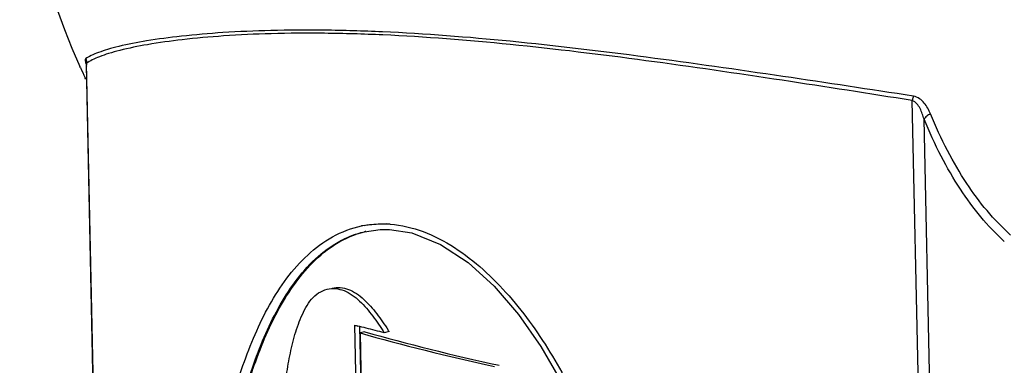
# Model space of a CAD drawing. Units: inches. Extents: x 123 to 1576, y 293 to 1161.
# Drawn here: x 1368 to 1448, y 610 to 638 of the extents above; entities that cross this region are included whole.
import ezdxf

# ---------------------------------------------------------------- set-up
doc = ezdxf.new("R2010")
doc.units = ezdxf.units.IN
doc.header["$MEASUREMENT"] = 0

msp = doc.modelspace()

# ---------------------------------------------------------------- linework, layer by layer
at = {"color": 7, "linetype": 'Continuous'}
for p, q in [((1373.361, 633.861), (1373.32, 633.952)), ((1373.85, 634.112), (1373.851, 634.088)), ((1373.851, 634.088), (1373.851, 634.088)), ((1376.639, 502.228), (1373.852, 634.081)), ((1376.654, 502.371), (1373.867, 634.205)), ((1373.751, 633.017), (1373.736, 633.049)), ((1373.79, 632.936), (1373.751, 633.017)), ((1443.169, 499.368), (1440.382, 631.203)), ((1444.096, 498.727), (1441.327, 629.694)), ((1396.257, 620.633), (1396.257, 620.633)), ((1395.456, 613.1), (1395.568, 607.824)), ((1395.853, 612.991), (1395.96, 607.915)), ((1396.286, 612.558), (1395.893, 612.468)), ((1395.893, 612.468), (1396.103, 602.552)), ((1398.233, 612.578), (1397.841, 612.488))]:
    msp.add_line(p, q, dxfattribs=at)
for points in [[(1396.256, 620.633), (1397.524, 620.81), (1398.264, 620.812)], [(1398.264, 620.812), (1400.069, 620.528), (1402.362, 619.612), (1404.595, 618.145), (1406.701, 616.234), (1408.658, 613.959), (1410.465, 611.376), (1412.122, 608.514), (1413.627, 605.389), (1414.975, 602.01), (1416.155, 598.376), (1417.156, 594.464), (1417.957, 590.23), (1418.519, 585.657), (1418.787, 580.836), (1418.722, 575.911), (1418.33, 571.144), (1417.669, 566.767), (1416.789, 562.759), (1415.709, 559.044), (1414.439, 555.594), (1412.989, 552.423)]]:
    msp.add_lwpolyline(points, dxfattribs=at)
for centre, radius, start, end in [((1423.471, 656.531), 55, 151.09455, 204.23798), ((1423.513, 656.55), 55.046, 204.34283, 205.27413), ((1397.625, 613.35), 7.911, 100.29837, 101.72233), ((1397.652, 612.735), 8.529, 85.47082, 87.38502), ((1398.067, 613.409), 7.446, 103.36625, 104.06447), ((1360.804, 588.323), 44.601, 32.944, 33.13342)]:
    msp.add_arc(centre, radius, start, end, dxfattribs=at)
for centre, major_axis, ratio, start_param, end_param in [((1421.692, 617.722), (48.035, -7.496), 0.207159, -2.115924, -2.10964), ((1421.702, 617.211), (48.036, -7.501), 0.207199, -2.105349, -1.855634), ((1421.702, 617.211), (47.233, -7.375), 0.207199, -2.106317, -1.852317)]:
    msp.add_ellipse(centre, major_axis=major_axis, ratio=ratio, start_param=start_param, end_param=end_param, dxfattribs=at)
for points, knots in [([(1397.698, 636.74), (1396.133, 636.811), (1393.131, 636.901), (1388.843, 636.879), (1385.005, 636.714), (1381.667, 636.432), (1378.867, 636.062), (1376.888, 635.684), (1375.601, 635.346), (1374.853, 635.103), (1374.256, 634.855), (1373.918, 634.667), (1373.78, 634.568)], [0, 0, 0, 0, 0.194294, 0.372225, 0.531528, 0.670385, 0.787402, 0.881565, 0.919888, 0.952339, 0.978978, 1, 1, 1, 1]), ([(1397.719, 636.493), (1396.157, 636.563), (1393.162, 636.652), (1388.884, 636.623), (1385.056, 636.447), (1381.727, 636.15), (1378.935, 635.764), (1376.963, 635.369), (1375.681, 635.016), (1374.935, 634.763), (1374.34, 634.504), (1374.004, 634.308), (1373.867, 634.205)], [0, 0, 0, 0, 0.194182, 0.371991, 0.531171, 0.669925, 0.786885, 0.881068, 0.919445, 0.951987, 0.978768, 1, 1, 1, 1]), ([(1440.471, 631.558), (1436.969, 632.097), (1429.801, 633.189), (1418.982, 634.735), (1408.235, 636.029), (1401.135, 636.585), (1397.698, 636.74)], [0, 0, 0, 0, 0.246635, 0.504634, 0.760573, 1, 1, 1, 1]), ([(1440.382, 631.203), (1436.89, 631.757), (1429.743, 632.877), (1418.954, 634.457), (1408.233, 635.776), (1401.149, 636.338), (1397.719, 636.493)], [0, 0, 0, 0, 0.246614, 0.504603, 0.760559, 1, 1, 1, 1]), ([(1373.78, 634.568), (1373.772, 634.562), (1373.759, 634.538), (1373.752, 634.469), (1373.765, 634.35), (1373.799, 634.181), (1373.832, 634.056), (1373.851, 633.989)], [0, 0, 0, 0, 0.051141, 0.126654, 0.350032, 0.648877, 1, 1, 1, 1]), ([(1373.867, 634.205), (1373.858, 634.192), (1373.852, 634.151), (1373.851, 634.112), (1373.851, 634.088)], [0, 0, 0, 0, 0.398558, 1, 1, 1, 1]), ([(1440.471, 631.558), (1440.461, 631.53), (1440.424, 631.414), (1440.397, 631.294), (1440.382, 631.203)], [0, 0, 0, 0, 0.242509, 1, 1, 1, 1]), ([(1441.847, 630.13), (1441.783, 630.286), (1441.638, 630.592), (1441.356, 631.018), (1440.982, 631.385), (1440.648, 631.531), (1440.471, 631.558)], [0, 0, 0, 0, 0.244987, 0.490751, 0.739785, 1, 1, 1, 1]), ([(1441.327, 629.694), (1441.287, 629.843), (1441.195, 630.137), (1441.047, 630.493), (1440.896, 630.761), (1440.719, 631.007), (1440.529, 631.164), (1440.382, 631.203)], [0, 0, 0, 0, 0.25185, 0.502436, 0.627242, 0.751731, 1, 1, 1, 1]), ([(1441.847, 630.13), (1441.739, 630.076), (1441.545, 629.953), (1441.385, 629.784), (1441.327, 629.694)], [0, 0, 0, 0, 0.531631, 1, 1, 1, 1]), ([(1448.298, 620.364), (1446.941, 621.576), (1445.121, 623.807), (1443.145, 627.204), (1442.262, 629.123), (1441.847, 630.13)], [0, 0, 0, 0, 0.463272, 0.722624, 1, 1, 1, 1]), ([(1447.793, 619.842), (1446.435, 621.074), (1444.613, 623.328), (1442.631, 626.751), (1441.744, 628.681), (1441.327, 629.694)], [0, 0, 0, 0, 0.463825, 0.723044, 1, 1, 1, 1]), ([(1399.742, 540.833), (1399.303, 540.853), (1398.426, 540.967), (1396.729, 541.476), (1394.766, 542.606), (1392.772, 544.487), (1391.085, 546.719), (1389.655, 549.186), (1388.438, 551.815), (1387.4, 554.558), (1386.214, 558.34), (1385.063, 563.208), (1384.09, 569.158), (1383.457, 575.171), (1383.126, 581.194), (1383.086, 587.182), (1383.343, 593.093), (1383.925, 598.879), (1384.732, 603.582), (1385.623, 607.214), (1386.425, 609.834), (1387.388, 612.346), (1388.542, 614.717), (1389.93, 616.896), (1391.603, 618.807), (1393.621, 620.322), (1395.202, 620.927), (1396.018, 621.096)], [0, 0, 0, 0, 0.014497, 0.029002, 0.058241, 0.088195, 0.118897, 0.150241, 0.182101, 0.214368, 0.246954, 0.312796, 0.379189, 0.445759, 0.512172, 0.578108, 0.643248, 0.707274, 0.769848, 0.800486, 0.830618, 0.860191, 0.889152, 0.91747, 0.945178, 0.972498, 1, 1, 1, 1]), ([(1396.211, 621.134), (1396.36, 621.161), (1396.965, 621.253), (1397.581, 621.276), (1398.042, 621.256)], [0, 0, 0, 0, 0.247159, 1, 1, 1, 1]), ([(1398.326, 621.238), (1399.225, 621.167), (1401.05, 620.729), (1403.568, 619.411), (1405.871, 617.611), (1407.938, 615.481), (1409.781, 613.127), (1411.964, 609.778), (1414.224, 605.31), (1416.306, 599.69), (1417.823, 593.902), (1418.814, 588.012), (1419.299, 582.064), (1419.285, 576.102), (1418.767, 570.168), (1417.732, 564.309), (1416.148, 558.589), (1414.321, 554.002), (1412.503, 550.525), (1410.947, 548.055), (1409.175, 545.768), (1407.163, 543.743), (1404.897, 542.097), (1403.189, 541.358), (1402.315, 541.124)], [0, 0, 0, 0, 0.028753, 0.058925, 0.090006, 0.121562, 0.153338, 0.185195, 0.248889, 0.312488, 0.375972, 0.439368, 0.502705, 0.565998, 0.629242, 0.692409, 0.755434, 0.818184, 0.849396, 0.880417, 0.911153, 0.941459, 0.971143, 1, 1, 1, 1]), ([(1399.976, 541.386), (1399.546, 541.406), (1398.687, 541.521), (1397.029, 542.041), (1395.126, 543.192), (1393.211, 545.083), (1391.597, 547.307), (1390.23, 549.753), (1389.068, 552.35), (1388.076, 555.054), (1386.942, 558.776), (1385.839, 563.558), (1384.905, 569.398), (1384.295, 575.296), (1383.974, 581.203), (1383.931, 587.076), (1384.171, 592.876), (1384.722, 598.558), (1385.486, 603.182), (1386.33, 606.759), (1387.09, 609.344), (1388.003, 611.827), (1389.097, 614.178), (1390.413, 616.35), (1392.001, 618.269), (1393.614, 619.559), (1395.074, 620.291), (1395.856, 620.541), (1396.256, 620.633)], [0, 0, 0, 0, 0.014476, 0.028956, 0.058166, 0.088135, 0.118871, 0.15025, 0.182136, 0.214418, 0.247009, 0.312832, 0.379176, 0.445682, 0.512028, 0.577908, 0.643017, 0.707046, 0.769667, 0.800345, 0.830528, 0.860161, 0.889184, 0.917553, 0.945277, 0.972543, 0.986198, 1, 1, 1, 1]), ([(1400.123, 541.42), (1399.694, 541.439), (1398.835, 541.554), (1397.176, 542.071), (1395.267, 543.216), (1393.341, 545.099), (1391.715, 547.317), (1390.338, 549.757), (1389.166, 552.348), (1388.165, 555.046), (1387.022, 558.757), (1385.909, 563.527), (1384.966, 569.352), (1384.349, 575.235), (1384.023, 581.127), (1383.976, 586.987), (1384.214, 592.776), (1384.764, 598.449), (1385.527, 603.069), (1386.37, 606.645), (1387.129, 609.232), (1388.04, 611.719), (1389.132, 614.077), (1390.444, 616.261), (1392.027, 618.198), (1393.944, 619.77), (1395.466, 620.434), (1396.257, 620.632)], [0, 0, 0, 0, 0.01446, 0.028948, 0.058212, 0.088248, 0.119032, 0.150431, 0.182315, 0.21458, 0.247141, 0.312876, 0.379109, 0.445495, 0.511725, 0.5775, 0.642525, 0.706501, 0.769116, 0.799812, 0.830033, 0.859726, 0.888835, 0.917317, 0.94518, 0.972578, 1, 1, 1, 1]), ([(1395.682, 559.299), (1394.883, 561.64), (1393.529, 566.411), (1391.959, 573.68), (1390.764, 581.027), (1389.908, 588.414), (1389.498, 594.588), (1389.377, 599.52), (1389.416, 602.589), (1389.541, 605.029), (1389.687, 606.844), (1389.888, 608.641), (1390.17, 610.409), (1390.494, 611.851), (1390.839, 612.963), (1391.143, 613.761), (1391.508, 614.513), (1391.946, 615.196), (1392.525, 615.732), (1393.001, 615.936), (1393.243, 615.992)], [0, 0, 0, 0, 0.12698, 0.254229, 0.381573, 0.508845, 0.635803, 0.699051, 0.762001, 0.793307, 0.824462, 0.855424, 0.886098, 0.916325, 0.931187, 0.945812, 0.960139, 0.974036, 0.987244, 1, 1, 1, 1]), ([(1393.243, 615.992), (1393.463, 616.042), (1393.931, 616.074), (1394.628, 615.906), (1395.278, 615.538), (1395.872, 615.044), (1396.416, 614.466), (1397.09, 613.623), (1397.544, 612.945), (1397.841, 612.488)], [0, 0, 0, 0, 0.110373, 0.224992, 0.345988, 0.47209, 0.601615, 0.733274, 1, 1, 1, 1]), ([(1393.638, 616.082), (1393.853, 616.132), (1394.308, 616.165), (1394.99, 616.008), (1395.627, 615.657), (1396.212, 615.182), (1396.748, 614.624), (1397.414, 613.806), (1397.861, 613.147), (1398.152, 612.701)], [0, 0, 0, 0, 0.110416, 0.224993, 0.345799, 0.471801, 0.601297, 0.732991, 1, 1, 1, 1]), ([(1397.841, 612.488), (1397.596, 612.548), (1397.109, 612.67), (1396.624, 612.797), (1396.381, 612.856)], [0, 0, 0, 0, 0.502388, 1, 1, 1, 1])]:
    msp.add_open_spline(points, degree=3, knots=knots, dxfattribs=at)
for points in [[(1373.78, 634.568), (1373.831, 634.455), (1373.861, 634.33), (1373.867, 634.205)], [(1396.381, 612.856), (1396.157, 612.912), (1395.932, 612.964), (1395.71, 613.028)]]:
    msp.add_open_spline(points, degree=3, dxfattribs=at)

doc.saveas('drawing.dxf')
